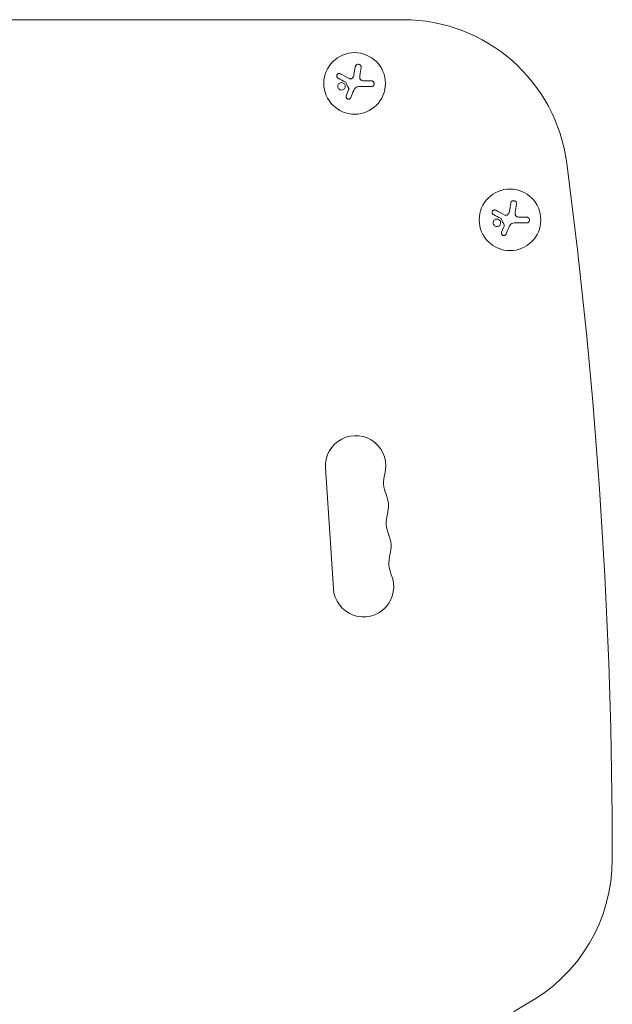
# Model space of a CAD drawing. Units: millimetres. Extents: x -3839 to 3052, y -3728 to 3682.
# Drawn here: x 952 to 1222, y -448 to -1 of the extents above; entities that cross this region are included whole.
import ezdxf

# ---------------------------------------------------------------- set-up
doc = ezdxf.new("R2010")
doc.units = ezdxf.units.MM
doc.header["$LTSCALE"] = 20
doc.layers.add('2d', color=230, linetype='Continuous')

msp = doc.modelspace()

# ---------------------------------------------------------------- linework, layer by layer
at = {"layer": '2d', "lineweight": 0}
for p, q in [((1126.54, -1), (869.34, -1)), ((1104.11, -26.2), (1104.71, -22.39)), ((1108.89, -28.75), (1111.96, -28.75)), ((1100.57, -35.57), (1101.67, -32.82)), ((1111.96, -31.4), (1106.22, -31.4)), ((1174.77, -88.19), (1175.37, -84.38)), ((1182.62, -93.39), (1176.89, -93.39)), ((1179.56, -90.74), (1182.62, -90.74)), ((1171.23, -97.56), (1172.34, -94.8)), ((1094.72, -259.57), (1091.13, -204.69))]:
    msp.add_line(p, q, dxfattribs=at)
for centre in [(1104.39, -29.97), (1175.06, -91.96)]:
    msp.add_circle(centre, 14, dxfattribs=at)
for centre, radius, start, end in [((1126.54, -76), 75, 7.4858, 90), ((-1206.37, -382.54), 2427.96, 0, 7.4858), ((1104.85, -203.79), 13.75, 344.2717, 183.7429), ((1131.32, -211.24), 13.75, 164.2717, 203.2141), ((1106.05, -222.08), 13.75, 344.2717, 23.2141), ((1132.52, -229.54), 13.75, 164.2717, 203.2141), ((1107.24, -240.38), 13.75, 344.2717, 23.2141), ((1133.71, -247.83), 13.75, 164.2717, 203.2141), ((1108.44, -258.67), 13.75, 183.7429, 23.2141), ((1146.59, -382.54), 75, 298.4787, 360), ((1218.11, -514.39), 75, 118.4787, 176.9804)]:
    msp.add_arc(centre, radius, start, end, dxfattribs=at)
for points, knots in [([(1107.36, -22.8), (1107.39, -22.65), (1107.38, -22.48), (1107.35, -22.32), (1107.31, -22.16), (1107.25, -22), (1107.15, -21.86), (1107.07, -21.73), (1106.95, -21.61), (1106.82, -21.51), (1106.7, -21.42), (1106.56, -21.36), (1106.41, -21.31), (1106.28, -21.27), (1106.14, -21.26), (1106, -21.26), (1105.86, -21.26), (1105.73, -21.29), (1105.6, -21.33), (1105.47, -21.38), (1105.35, -21.44), (1105.24, -21.52), (1105.12, -21.61), (1105.02, -21.71), (1104.94, -21.83), (1104.85, -21.96), (1104.78, -22.1), (1104.74, -22.25), (1104.73, -22.3), (1104.72, -22.34), (1104.71, -22.39)], [0, 0, 0, 0, 0.120796, 0.120796, 0.120796, 0.242046, 0.242046, 0.242046, 0.356333, 0.356333, 0.356333, 0.459168, 0.459168, 0.459168, 0.553739, 0.553739, 0.553739, 0.646543, 0.646543, 0.646543, 0.743592, 0.743592, 0.743592, 0.848997, 0.848997, 0.848997, 0.964083, 0.964083, 0.964083, 1, 1, 1, 1]), ([(1097.9, -25.59), (1097.78, -25.52), (1097.65, -25.48), (1097.51, -25.47), (1097.38, -25.45), (1097.23, -25.46), (1097.1, -25.5), (1096.97, -25.53), (1096.84, -25.59), (1096.73, -25.68), (1096.63, -25.75), (1096.54, -25.84), (1096.47, -25.95), (1096.41, -26.04), (1096.36, -26.15), (1096.33, -26.26), (1096.3, -26.37), (1096.28, -26.48), (1096.28, -26.59), (1096.29, -26.7), (1096.31, -26.81), (1096.34, -26.92), (1096.38, -27.03), (1096.44, -27.14), (1096.5, -27.23), (1096.58, -27.33), (1096.67, -27.42), (1096.78, -27.48), (1096.81, -27.5), (1096.84, -27.52), (1096.87, -27.54)], [0, 0, 0, 0, 0.123267, 0.123267, 0.123267, 0.246944, 0.246944, 0.246944, 0.364412, 0.364412, 0.364412, 0.469764, 0.469764, 0.469764, 0.565076, 0.565076, 0.565076, 0.656937, 0.656937, 0.656937, 0.751946, 0.751946, 0.751946, 0.854928, 0.854928, 0.854928, 0.968152, 0.968152, 0.968152, 1, 1, 1, 1]), ([(1099.74, -30.22), (1099.45, -29.87), (1099.02, -29.65), (1098.15, -29.58), (1097.71, -29.71), (1097.03, -30.25), (1096.79, -30.67), (1096.69, -31.58), (1096.84, -32.05), (1097.13, -32.4)], [0.5, 0.5, 0.5, 0.5, 0.625, 0.625, 0.75, 0.75, 0.875, 0.875, 1, 1, 1, 1]), ([(1097.13, -32.4), (1097.43, -32.75), (1097.85, -32.96), (1098.71, -33.04), (1099.15, -32.91), (1099.83, -32.37), (1100.07, -31.95), (1100.17, -31.04), (1100.03, -30.56), (1099.74, -30.22)], [0, 0, 0, 0, 0.125, 0.125, 0.25, 0.25, 0.375, 0.375, 0.5, 0.5, 0.5, 0.5]), ([(1100.25, -29.34), (1100.28, -29.36), (1100.31, -29.38), (1100.33, -29.4), (1100.35, -29.42), (1100.36, -29.45), (1100.38, -29.47)], [0, 0, 0, 0, 0.541586, 0.541586, 0.541586, 1, 1, 1, 1]), ([(1103.34, -27.62), (1103.26, -27.7), (1103.15, -27.77), (1103.05, -27.82), (1102.94, -27.86), (1102.82, -27.89), (1102.7, -27.9), (1102.58, -27.91), (1102.46, -27.9), (1102.35, -27.87), (1102.27, -27.85), (1102.19, -27.82), (1102.12, -27.79)], [0, 0, 0, 0, 0.26951, 0.26951, 0.26951, 0.539189, 0.539189, 0.539189, 0.809594, 0.809594, 0.809594, 1, 1, 1, 1]), ([(1107.74, -28.62), (1107.61, -28.59), (1107.47, -28.53), (1107.35, -28.46), (1107.24, -28.38), (1107.13, -28.28), (1107.04, -28.17), (1106.95, -28.07), (1106.88, -27.94), (1106.83, -27.81), (1106.79, -27.7), (1106.77, -27.57), (1106.76, -27.45)], [0, 0, 0, 0, 0.2593, 0.2593, 0.2593, 0.519012, 0.519012, 0.519012, 0.774897, 0.774897, 0.774897, 1, 1, 1, 1]), ([(1111.96, -31.4), (1112.12, -31.4), (1112.28, -31.37), (1112.43, -31.31), (1112.58, -31.25), (1112.73, -31.17), (1112.85, -31.05), (1112.97, -30.95), (1113.07, -30.81), (1113.14, -30.67), (1113.21, -30.54), (1113.26, -30.39), (1113.27, -30.24), (1113.29, -30.1), (1113.29, -29.96), (1113.26, -29.82), (1113.23, -29.69), (1113.19, -29.56), (1113.13, -29.45), (1113.06, -29.33), (1112.98, -29.22), (1112.88, -29.13), (1112.78, -29.03), (1112.66, -28.94), (1112.54, -28.88), (1112.4, -28.82), (1112.25, -28.77), (1112.1, -28.76), (1112.06, -28.75), (1112.01, -28.75), (1111.96, -28.75)], [0, 0, 0, 0, 0.12144, 0.12144, 0.12144, 0.243283, 0.243283, 0.243283, 0.358856, 0.358856, 0.358856, 0.462986, 0.462986, 0.462986, 0.558085, 0.558085, 0.558085, 0.650496, 0.650496, 0.650496, 0.746429, 0.746429, 0.746429, 0.850305, 0.850305, 0.850305, 0.963913, 0.963913, 0.963913, 1, 1, 1, 1]), ([(1100.57, -35.57), (1100.52, -35.69), (1100.49, -35.82), (1100.49, -35.96), (1100.48, -36.09), (1100.51, -36.22), (1100.55, -36.35), (1100.59, -36.48), (1100.66, -36.59), (1100.75, -36.7), (1100.83, -36.79), (1100.92, -36.88), (1101.03, -36.94), (1101.13, -37), (1101.25, -37.04), (1101.36, -37.07), (1101.47, -37.09), (1101.59, -37.1), (1101.7, -37.09), (1101.82, -37.08), (1101.94, -37.05), (1102.04, -37.01), (1102.15, -36.96), (1102.26, -36.89), (1102.34, -36.81), (1102.44, -36.73), (1102.52, -36.62), (1102.58, -36.51), (1102.6, -36.48), (1102.61, -36.45), (1102.63, -36.41)], [0, 0, 0, 0, 0.117688, 0.117688, 0.117688, 0.23572, 0.23572, 0.23572, 0.348983, 0.348983, 0.348983, 0.453941, 0.453941, 0.453941, 0.55245, 0.55245, 0.55245, 0.649106, 0.649106, 0.649106, 0.748614, 0.748614, 0.748614, 0.85433, 0.85433, 0.85433, 0.967387, 0.967387, 0.967387, 1, 1, 1, 1]), ([(1101.72, -32.23), (1101.75, -32.28), (1101.76, -32.34), (1101.77, -32.39), (1101.78, -32.44), (1101.77, -32.5), (1101.76, -32.55), (1101.76, -32.56), (1101.76, -32.58), (1101.75, -32.59)], [0, 0, 0, 0, 0.444984, 0.444984, 0.444984, 0.890124, 0.890124, 0.890124, 1, 1, 1, 1]), ([(1178.03, -84.79), (1178.05, -84.63), (1178.05, -84.47), (1178.01, -84.31), (1177.98, -84.15), (1177.91, -83.99), (1177.82, -83.85), (1177.73, -83.71), (1177.62, -83.59), (1177.48, -83.5), (1177.36, -83.41), (1177.22, -83.34), (1177.08, -83.3), (1176.94, -83.26), (1176.8, -83.24), (1176.66, -83.25), (1176.53, -83.25), (1176.39, -83.28), (1176.27, -83.32), (1176.14, -83.36), (1176.01, -83.43), (1175.9, -83.51), (1175.79, -83.59), (1175.68, -83.7), (1175.6, -83.82), (1175.51, -83.94), (1175.44, -84.09), (1175.4, -84.24), (1175.39, -84.28), (1175.38, -84.33), (1175.37, -84.38)], [0, 0, 0, 0, 0.120796, 0.120796, 0.120796, 0.242046, 0.242046, 0.242046, 0.356333, 0.356333, 0.356333, 0.459168, 0.459168, 0.459168, 0.553739, 0.553739, 0.553739, 0.646543, 0.646543, 0.646543, 0.743592, 0.743592, 0.743592, 0.848997, 0.848997, 0.848997, 0.964083, 0.964083, 0.964083, 1, 1, 1, 1]), ([(1168.56, -87.57), (1168.44, -87.51), (1168.31, -87.47), (1168.18, -87.45), (1168.04, -87.44), (1167.9, -87.45), (1167.76, -87.49), (1167.64, -87.52), (1167.51, -87.58), (1167.4, -87.66), (1167.3, -87.74), (1167.21, -87.83), (1167.14, -87.94), (1167.07, -88.03), (1167.02, -88.14), (1166.99, -88.25), (1166.96, -88.36), (1166.95, -88.47), (1166.95, -88.58), (1166.95, -88.69), (1166.97, -88.8), (1167.01, -88.91), (1167.05, -89.02), (1167.1, -89.12), (1167.17, -89.21), (1167.25, -89.32), (1167.34, -89.4), (1167.44, -89.47), (1167.47, -89.49), (1167.5, -89.51), (1167.53, -89.53)], [0, 0, 0, 0, 0.123267, 0.123267, 0.123267, 0.246944, 0.246944, 0.246944, 0.364412, 0.364412, 0.364412, 0.469764, 0.469764, 0.469764, 0.565076, 0.565076, 0.565076, 0.656937, 0.656937, 0.656937, 0.751946, 0.751946, 0.751946, 0.854928, 0.854928, 0.854928, 0.968152, 0.968152, 0.968152, 1, 1, 1, 1]), ([(1178.41, -90.6), (1178.27, -90.57), (1178.14, -90.52), (1178.02, -90.44), (1177.9, -90.37), (1177.79, -90.27), (1177.7, -90.16), (1177.62, -90.05), (1177.55, -89.93), (1177.5, -89.8), (1177.46, -89.68), (1177.43, -89.56), (1177.43, -89.44)], [0, 0, 0, 0, 0.2593, 0.2593, 0.2593, 0.519012, 0.519012, 0.519012, 0.774897, 0.774897, 0.774897, 1, 1, 1, 1]), ([(1170.4, -92.2), (1170.11, -91.86), (1169.68, -91.64), (1168.82, -91.56), (1168.38, -91.7), (1167.7, -92.24), (1167.46, -92.65), (1167.36, -93.57), (1167.5, -94.04), (1167.8, -94.39)], [0.5, 0.5, 0.5, 0.5, 0.625, 0.625, 0.75, 0.75, 0.875, 0.875, 1, 1, 1, 1]), ([(1167.8, -94.39), (1168.09, -94.74), (1168.51, -94.95), (1169.38, -95.03), (1169.82, -94.9), (1170.5, -94.36), (1170.74, -93.94), (1170.84, -93.03), (1170.69, -92.55), (1170.4, -92.2)], [0, 0, 0, 0, 0.125, 0.125, 0.25, 0.25, 0.375, 0.375, 0.5, 0.5, 0.5, 0.5]), ([(1170.92, -91.33), (1170.94, -91.34), (1170.97, -91.36), (1170.99, -91.39), (1171.01, -91.41), (1171.03, -91.43), (1171.04, -91.46)], [0, 0, 0, 0, 0.541586, 0.541586, 0.541586, 1, 1, 1, 1]), ([(1174.01, -89.61), (1173.92, -89.69), (1173.82, -89.76), (1173.71, -89.8), (1173.6, -89.85), (1173.48, -89.88), (1173.37, -89.89), (1173.25, -89.9), (1173.13, -89.89), (1173.01, -89.86), (1172.93, -89.84), (1172.85, -89.81), (1172.78, -89.77)], [0, 0, 0, 0, 0.26951, 0.26951, 0.26951, 0.539189, 0.539189, 0.539189, 0.809594, 0.809594, 0.809594, 1, 1, 1, 1]), ([(1182.62, -93.39), (1182.78, -93.39), (1182.95, -93.36), (1183.1, -93.3), (1183.25, -93.24), (1183.39, -93.15), (1183.52, -93.04), (1183.63, -92.93), (1183.74, -92.8), (1183.81, -92.66), (1183.88, -92.52), (1183.92, -92.38), (1183.94, -92.23), (1183.96, -92.09), (1183.95, -91.95), (1183.93, -91.81), (1183.9, -91.68), (1183.85, -91.55), (1183.79, -91.44), (1183.73, -91.32), (1183.64, -91.21), (1183.55, -91.11), (1183.45, -91.01), (1183.33, -90.93), (1183.2, -90.87), (1183.07, -90.8), (1182.92, -90.76), (1182.77, -90.75), (1182.72, -90.74), (1182.67, -90.74), (1182.62, -90.74)], [0, 0, 0, 0, 0.12144, 0.12144, 0.12144, 0.243283, 0.243283, 0.243283, 0.358856, 0.358856, 0.358856, 0.462986, 0.462986, 0.462986, 0.558085, 0.558085, 0.558085, 0.650496, 0.650496, 0.650496, 0.746429, 0.746429, 0.746429, 0.850305, 0.850305, 0.850305, 0.963913, 0.963913, 0.963913, 1, 1, 1, 1]), ([(1171.23, -97.56), (1171.18, -97.68), (1171.16, -97.81), (1171.15, -97.94), (1171.15, -98.08), (1171.17, -98.21), (1171.22, -98.34), (1171.26, -98.46), (1171.33, -98.58), (1171.41, -98.68), (1171.49, -98.78), (1171.59, -98.86), (1171.7, -98.93), (1171.8, -98.99), (1171.91, -99.03), (1172.03, -99.06), (1172.14, -99.08), (1172.26, -99.09), (1172.37, -99.08), (1172.49, -99.07), (1172.6, -99.04), (1172.71, -98.99), (1172.82, -98.94), (1172.92, -98.88), (1173.01, -98.8), (1173.1, -98.71), (1173.18, -98.61), (1173.24, -98.5), (1173.26, -98.47), (1173.28, -98.43), (1173.29, -98.4)], [0, 0, 0, 0, 0.117688, 0.117688, 0.117688, 0.23572, 0.23572, 0.23572, 0.348983, 0.348983, 0.348983, 0.453941, 0.453941, 0.453941, 0.55245, 0.55245, 0.55245, 0.649106, 0.649106, 0.649106, 0.748614, 0.748614, 0.748614, 0.85433, 0.85433, 0.85433, 0.967387, 0.967387, 0.967387, 1, 1, 1, 1]), ([(1172.39, -94.22), (1172.41, -94.27), (1172.43, -94.32), (1172.43, -94.38), (1172.44, -94.43), (1172.44, -94.49), (1172.43, -94.54), (1172.42, -94.55), (1172.42, -94.56), (1172.42, -94.58)], [0, 0, 0, 0, 0.444984, 0.444984, 0.444984, 0.890124, 0.890124, 0.890124, 1, 1, 1, 1])]:
    msp.add_open_spline(points, degree=3, knots=knots, dxfattribs=at)
for points in [[(1102.12, -27.79), (1100.66, -27.02), (1099.24, -26.28), (1097.9, -25.59)], [(1104.11, -26.2), (1104.02, -26.74), (1103.75, -27.25), (1103.34, -27.62)], [(1106.76, -27.45), (1106.74, -27.11), (1106.76, -26.78), (1106.81, -26.45)], [(1106.81, -26.45), (1107, -25.19), (1107.18, -23.97), (1107.36, -22.8)], [(1096.87, -27.54), (1097.95, -28.11), (1099.08, -28.72), (1100.25, -29.34)], [(1100.38, -29.47), (1100.82, -30.39), (1101.27, -31.31), (1101.72, -32.23)], [(1108.89, -28.75), (1108.51, -28.75), (1108.12, -28.71), (1107.74, -28.62)], [(1101.75, -32.59), (1101.73, -32.67), (1101.7, -32.74), (1101.67, -32.82)], [(1102.63, -36.41), (1103.07, -35.35), (1103.53, -34.25), (1104, -33.13)], [(1104, -33.13), (1104.11, -32.87), (1104.24, -32.63), (1104.39, -32.4)], [(1104.39, -32.4), (1104.42, -32.37), (1104.44, -32.33), (1104.47, -32.3)], [(1104.47, -32.3), (1104.87, -31.74), (1105.54, -31.4), (1106.22, -31.4)], [(1177.47, -88.43), (1177.66, -87.18), (1177.85, -85.96), (1178.03, -84.79)], [(1172.78, -89.77), (1171.32, -89.01), (1169.9, -88.27), (1168.56, -87.57)], [(1174.77, -88.19), (1174.69, -88.73), (1174.42, -89.23), (1174.01, -89.61)], [(1177.43, -89.44), (1177.41, -89.1), (1177.42, -88.76), (1177.47, -88.43)], [(1167.53, -89.53), (1168.62, -90.1), (1169.75, -90.71), (1170.92, -91.33)], [(1171.04, -91.46), (1171.49, -92.38), (1171.94, -93.3), (1172.39, -94.22)], [(1175.13, -94.29), (1175.53, -93.73), (1176.2, -93.39), (1176.89, -93.39)], [(1179.56, -90.74), (1179.17, -90.74), (1178.79, -90.69), (1178.41, -90.6)], [(1172.42, -94.58), (1172.39, -94.65), (1172.37, -94.73), (1172.34, -94.8)], [(1173.29, -98.4), (1173.74, -97.34), (1174.2, -96.24), (1174.67, -95.12)], [(1174.67, -95.12), (1174.77, -94.86), (1174.9, -94.62), (1175.06, -94.39)], [(1175.06, -94.39), (1175.08, -94.36), (1175.11, -94.32), (1175.13, -94.29)]]:
    msp.add_open_spline(points, degree=3, dxfattribs=at)

doc.saveas('drawing.dxf')
